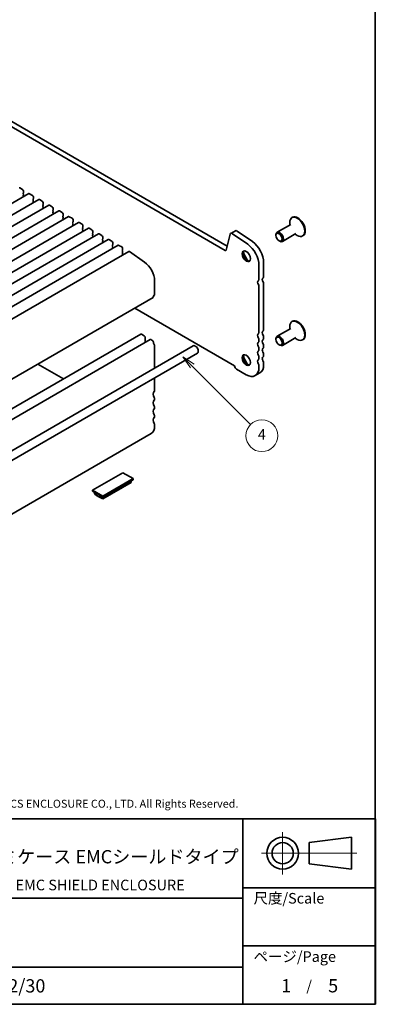
# Model space of a CAD drawing. Units: millimetres. Extents: x 0 to 4732, y 0 to 843.
# Drawn here: x 648 to 782, y 0 to 371 of the extents above; entities that cross this region are included whole.
import ezdxf
from ezdxf.enums import TextEntityAlignment as Align

# ---------------------------------------------------------------- set-up
doc = ezdxf.new("R2010")
doc.units = ezdxf.units.MM
doc.header["$LTSCALE"] = 2
for name, color, linetype, lineweight in [('Border (ISO)', 7, 'Continuous', 35), ('Hatch (ISO)', 1, 'Continuous', 18), ('Symbol (TK)', 100, 'Continuous', 18), ('Title (ISO)', 7, 'Continuous', 35), ('Visible (ISO)', 7, 'Continuous', 35)]:
    doc.layers.add(name, color=color, linetype=linetype, lineweight=lineweight)
doc.styles.add('Note Text (TK)', font='MS PGothic.ttf')
doc.styles.add('Note Text (TK2)', font='MS PGothic.ttf')
doc.styles.add('takachi1', font='MS PGothic.ttf', dxfattribs={"height": 2.5})
doc.styles.add('文字スタイル67', font='arial.ttf')

# ---------------------------------------------------------------- blocks, each defined once
blk = doc.blocks.new('図面枠 tk図枠')
at = {"layer": 'Border (ISO)'}
for p in [(405.5, 289), (14.5, 8)]:
    blk.add_line(p, (405.5, 8), dxfattribs=at)
blk = doc.blocks.new('表題欄 tk表題欄')
at = {"layer": 'Hatch (ISO)'}
h = blk.add_hatch(color=256, dxfattribs=at)
edge = h.paths.add_edge_path(flags=0)
edge.add_arc((95.58, 236.3), 0.596, 270, 360)
edge.add_line((96.17, 236.3), (96.17, 239.71))
edge.add_arc((95.58, 239.71), 0.596, 0, 90)
edge.add_line((95.58, 240.31), (79.14, 240.31))
edge.add_arc((79.14, 239.71), 0.596, 90, 180)
edge.add_line((78.54, 239.71), (78.54, 236.3))
edge.add_arc((79.14, 236.3), 0.596, 180, 270)
edge.add_line((79.14, 235.7), (95.58, 235.7))
edge = h.paths.add_edge_path()
edge.add_line((77.84, 239.96), (77.84, 236.05))
edge.add_arc((78.54, 236.05), 0.702, 180, 270)
edge.add_line((78.54, 235.35), (96.17, 235.35))
edge.add_arc((96.17, 236.05), 0.702, 270, 360)
edge.add_line((96.87, 236.05), (96.87, 239.96))
edge.add_arc((96.17, 239.96), 0.702, 0, 90)
edge.add_line((96.17, 240.66), (78.54, 240.66))
edge.add_arc((78.54, 239.96), 0.702, 90, 180)
for points in [[(79.07, 239.15), (79.07, 238.66), (79.92, 238.66), (79.92, 236.66), (80.51, 236.66), (80.51, 238.66), (81.36, 238.66), (81.36, 239.15)], [(85.68, 236.66), (84.94, 237.89), (84.42, 237.32), (84.42, 236.66), (83.9, 236.66), (83.9, 239.15), (84.42, 239.15), (84.42, 238.1), (85.39, 239.15), (86.11, 239.15), (85.32, 238.3), (86.3, 236.66)], [(92.09, 239.15), (92.09, 236.66), (92.61, 236.66), (92.61, 237.66), (93.77, 237.66), (93.77, 236.66), (94.29, 236.66), (94.29, 239.15), (93.77, 239.15), (93.77, 238.15), (92.61, 238.15), (92.61, 239.15)], [(94.84, 239.15), (94.84, 236.66), (95.36, 236.66), (95.36, 239.15)]]:
    blk.add_hatch(color=256, dxfattribs=at).paths.add_polyline_path(points)
h = blk.add_hatch(color=256, dxfattribs=at)
h.paths.add_polyline_path([(82.59, 237.71), (81.95, 237.71), (82.27, 238.58)], flags=0)
h.paths.add_polyline_path([(82.78, 237.2), (81.76, 237.2), (81.57, 236.66), (80.95, 236.66), (81.86, 239.15), (82.68, 239.15), (83.59, 236.66), (82.98, 236.66)])
h = blk.add_hatch(color=256, dxfattribs=at)
h.paths.add_polyline_path([(87.53, 237.71), (88.16, 237.71), (87.85, 238.58)], flags=0)
h.paths.add_polyline_path([(87.14, 236.66), (87.34, 237.2), (88.35, 237.2), (88.55, 236.66), (89.17, 236.66), (88.25, 239.15), (87.44, 239.15), (86.52, 236.66)])
h = blk.add_hatch(color=256, dxfattribs=at)
edge = h.paths.add_edge_path()
edge.add_arc((90.52, 237.9), 1.27, 38.5505, 336.582)
edge.add_line((91.69, 237.4), (91.17, 237.62))
edge.add_ellipse((90.52, 237.9), major_axis=(0, -0.8), ratio=0.867347, start_angle=128.5505, end_angle=426.582, ccw=False)
edge.add_line((91.09, 238.36), (91.52, 238.7))
at = {"layer": 'Title (ISO)'}
for p, q in [((74.71, 244.05), (255.71, 244.05)), ((74.71, 209.05), (74.71, 244.05)), ((149.71, 244.05), (149.71, 209.05)), ((230.71, 244.05), (230.71, 209.05)), ((255.71, 244.05), (255.71, 209.05)), ((243.21, 239.55), (251.21, 240.55)), ((243.21, 239.55), (243.21, 235.55)), ((251.21, 234.55), (251.21, 240.55)), ((243.21, 235.55), (251.21, 234.55)), ((230.71, 231.05), (255.71, 231.05)), ((74.71, 229.05), (230.71, 229.05)), ((99.71, 229.05), (99.71, 209.05)), ((124.71, 229.05), (124.71, 209.05)), ((230.71, 220.05), (255.71, 220.05)), ((149.71, 216.05), (230.71, 216.05)), ((255.71, 209.05), (74.71, 209.05))]:
    blk.add_line(p, q, dxfattribs=at)
at = {"layer": 'Title (ISO)', "color": 4, "linetype": 'Continuous', "lineweight": 18}
for p, q in [((238.21, 241.55), (238.21, 233.55)), ((252.21, 237.55), (234.21, 237.55))]:
    blk.add_line(p, q, dxfattribs=at)
at = {"layer": 'Title (ISO)'}
for radius in [3, 2]:
    blk.add_circle((238.21, 237.55), radius, dxfattribs=at)
at = {"layer": 'Title (ISO)', "color": 1, "char_height": 2, "line_spacing_factor": 1.5, "style": 'Note Text (TK)'}
for s, insert, attachment_point in [('\\fＭＳ Ｐゴシック|b0|i0;{\\H2.0000;品名/Title}', (151.71, 242.05), 4), ('\\fＭＳ Ｐゴシック|b0|i0;{\\H2.0000;尺度/Scale}', (232.71, 229.05), 4), ('\\fＭＳ Ｐゴシック|b0|i0;{\\H2.0000;承認/Approved}', (87.21, 227.05), 5), ('\\fＭＳ Ｐゴシック|b0|i0;{\\H2.0000;検図/Checked}', (112.21, 227.05), 5), ('\\fＭＳ Ｐゴシック|b0|i0;{\\H2.0000;製図/Created}', (137.21, 227.05), 5), ('\\fＭＳ Ｐゴシック|b0|i0;{\\H2.0000;ページ/Page}', (232.71, 218.05), 4), ('\\fＭＳ Ｐゴシック|b0|i0;{\\H2.0000;作成日/Date}', (151.71, 212.55), 4)]:
    blk.add_mtext(s, dxfattribs=dict(at, insert=insert, attachment_point=attachment_point))
at = {"layer": 'Title (ISO)', "color": 7, "line_spacing_factor": 1.5, "style": 'Note Text (TK)'}
for s, insert, char_height, attachment_point in [('株式会社タカチ電機工業', (99.87, 238.05), 2.5, 4), ('\\fArial|b0|i0;{\\H1.4986;TAKACHI ELECTRONICS ENCLOSURE CO., LTD.}', (99.87, 232.05), 1.4986, 4), ('\\fＭＳ Ｐゴシック|b0|i0;{\\H2.0000;/}', (243.21, 212.55), 2, 5)]:
    blk.add_mtext(s, dxfattribs=dict(at, insert=insert, char_height=char_height, attachment_point=attachment_point))
at = {"layer": 'Title (ISO)', "color": 7}
for tag, p, height, style in [('<品名>_001', (157.38, 235.64), 2.5, 'Note Text (TK)'), ('<Title>_001', (157.49, 230.55), 2, '文字スタイル67'), ('作成日_001', (175.63, 211.28), 2.5, 'Note Text (TK)'), ('<ページ_No.>_001', (237.95, 211.3), 2.5, 'Note Text (TK)'), ('<総ページ数>_001', (246.8, 211.3), 2.5, 'Note Text (TK)')]:
    blk.add_attdef(tag, p, '', height=height, dxfattribs=dict(at, style=style))
at = {"layer": 'Title (ISO)', "color": 7, "style": 'Note Text (TK)'}
blk.add_attdef('<尺度>', text='', height=2.5, dxfattribs=at).set_placement((243.21, 223.55), align=Align.MIDDLE_CENTER)
blk = doc.blocks.new('バルーン6')
at = {"layer": 'Symbol (TK)', "color": 100}
for p, q in [((370.93, 128.38), (369.16, 130.14)), ((371.28, 128.73), (369.16, 130.14)), ((369.16, 130.14), (370.58, 128.02)), ((370.93, 128.38), (381.95, 117.36))]:
    blk.add_line(p, q, dxfattribs=at)
at = {"layer": 'Symbol (TK)'}
blk.add_circle((384.07, 115.24), 3, dxfattribs=at)
at = {"layer": 'Symbol (TK)', "color": 7, "insert": (384.07, 115.22), "char_height": 2, "attachment_point": 5, "style": 'Note Text (TK2)'}
blk.add_mtext('4', dxfattribs=at)

msp = doc.modelspace()

# ---------------------------------------------------------------- linework, layer by layer
at = {"layer": 'Visible (ISO)'}
for p, q in [((725.3309, 284.3945), (618.8856, 345.8508)), ((620.6534, 346.8714), (726.0479, 286.0218)), ((651.1754, 305.7753), (529.553, 235.5566)), ((648.7384, 307.3019), (647.6777, 307.9143)), ((648.9788, 305.9139), (649.0637, 305.9955)), ((649.0637, 305.5383), (648.9788, 305.7179)), ((648.9788, 305.2607), (649.0637, 305.3423)), ((649.0637, 304.8851), (648.9788, 305.0647)), ((648.9788, 304.6075), (649.0637, 304.6891)), ((649.0919, 306.0772), (649.0919, 306.6895)), ((652.4861, 305.1382), (651.4254, 305.7506)), ((654.9231, 303.6116), (533.3007, 233.3929)), ((658.6707, 301.4479), (537.0484, 231.2292)), ((652.7265, 303.7502), (652.8113, 303.8318)), ((652.8113, 303.3746), (652.7265, 303.5542)), ((652.7265, 303.097), (652.8113, 303.1786)), ((652.8113, 302.7214), (652.7265, 302.901)), ((652.7265, 302.4438), (652.8113, 302.5254)), ((652.8396, 303.9135), (652.8396, 304.5258)), ((656.2337, 302.9745), (655.1731, 303.5869)), ((656.4741, 301.5864), (656.559, 301.6681)), ((656.559, 301.2109), (656.4741, 301.3905)), ((656.4741, 300.9332), (656.559, 301.0149)), ((656.5873, 301.7497), (656.5873, 302.3621)), ((659.9814, 300.8108), (658.9207, 301.4231)), ((662.4184, 299.2842), (540.796, 229.0655)), ((666.1661, 297.1205), (544.5437, 226.9018)), ((656.559, 300.5577), (656.4741, 300.7373)), ((656.4741, 300.2801), (656.559, 300.3617)), ((660.2218, 299.4227), (660.3067, 299.5044)), ((660.3067, 299.0471), (660.2218, 299.2268)), ((660.2218, 298.7695), (660.3067, 298.8512)), ((660.3067, 298.3939), (660.2218, 298.5736)), ((660.2218, 298.1163), (660.3067, 298.198)), ((660.3349, 299.586), (660.3349, 300.1984)), ((663.729, 298.6471), (662.6684, 299.2594)), ((663.9695, 297.259), (664.0543, 297.3407)), ((664.0826, 297.4223), (664.0826, 298.0347)), ((669.9137, 294.9568), (548.2914, 224.7381)), ((664.0543, 296.8834), (663.9695, 297.0631)), ((663.9695, 296.6058), (664.0543, 296.6875)), ((664.0543, 296.2302), (663.9695, 296.4099)), ((663.9695, 295.9526), (664.0543, 296.0343)), ((667.4767, 296.4833), (666.4161, 297.0957)), ((667.7171, 295.0953), (667.802, 295.1769)), ((667.802, 294.7197), (667.7171, 294.8993)), ((667.7171, 294.4421), (667.802, 294.5237)), ((667.802, 294.0665), (667.7171, 294.2461)), ((667.7171, 293.7889), (667.802, 293.8706)), ((667.8303, 295.2586), (667.8303, 295.871)), ((671.2244, 294.3196), (670.1637, 294.932)), ((671.5779, 293.0949), (671.5779, 293.7073)), ((750.0335, 294.1603), (744.8949, 291.1935)), ((749.6779, 293.955), (749.6779, 294.9116)), ((750.7184, 296.8652), (750.5063, 296.7427)), ((673.6614, 292.793), (552.039, 222.5743)), ((677.4091, 290.6293), (555.7867, 220.4106)), ((671.4648, 292.9316), (671.5496, 293.0132)), ((671.5496, 292.556), (671.4648, 292.7356)), ((671.4648, 292.2784), (671.5496, 292.36)), ((671.5496, 291.9028), (671.4648, 292.0824)), ((671.4648, 291.6252), (671.5496, 291.7068)), ((674.972, 292.1559), (673.9114, 292.7683)), ((675.2125, 290.7679), (675.2973, 290.8495)), ((675.2973, 290.3923), (675.2125, 290.5719)), ((675.2125, 290.1147), (675.2973, 290.1963)), ((675.2973, 289.7391), (675.2125, 289.9187)), ((675.3256, 290.9312), (675.3256, 291.5435)), ((678.7197, 289.9922), (677.6591, 290.6046)), ((727.1407, 290.4519), (725.674, 284.5059)), ((729.1411, 291.813), (727.3733, 290.7924)), ((733.7852, 286.6741), (728.0932, 290.6698)), ((729.861, 291.6905), (735.553, 287.6948)), ((744.4806, 289.9922), (744.4806, 290.278)), ((752.0335, 290.6962), (746.8949, 287.7294)), ((751.6779, 290.4909), (752.5063, 290.0126)), ((754.7184, 289.937), (754.5063, 289.8145)), ((681.1567, 288.4656), (559.5344, 218.2469)), ((684.9044, 286.3019), (563.282, 216.0832)), ((675.2125, 289.4615), (675.2973, 289.5431)), ((678.9601, 288.6041), (679.045, 288.6858)), ((679.045, 288.2286), (678.9601, 288.4082)), ((678.9601, 287.951), (679.045, 288.0326)), ((679.045, 287.5754), (678.9601, 287.755)), ((678.9601, 287.2978), (679.045, 287.3794)), ((679.0733, 288.7674), (679.0733, 289.3798)), ((682.4674, 287.8285), (681.4067, 288.4409)), ((682.7078, 286.4404), (682.7926, 286.5221)), ((682.7926, 286.0648), (682.7078, 286.2445)), ((682.8209, 286.6037), (682.8209, 287.2161)), ((686.215, 285.6648), (685.1544, 286.2771)), ((745.6474, 287.9714), (745.8949, 287.8285)), ((688.8575, 284.0192), (567.2351, 213.8005)), ((682.7078, 285.7872), (682.7926, 285.8689)), ((682.7926, 285.4116), (682.7078, 285.5913)), ((682.7078, 285.134), (682.7926, 285.2157)), ((686.4555, 284.2767), (686.5403, 284.3584)), ((686.5403, 283.9011), (686.4555, 284.0808)), ((686.4555, 283.6235), (686.5403, 283.7052)), ((686.5403, 283.2479), (686.4555, 283.4276)), ((686.4555, 282.9703), (686.5403, 283.052)), ((686.5082, 282.6628), (686.4555, 282.7744)), ((686.5686, 284.44), (686.5686, 285.0524)), ((694.8374, 279.9744), (689.1454, 283.9701)), ((738.046, 273.4867), (738.046, 278.7347)), ((739.8137, 279.7553), (739.8137, 274.5073)), ((698.6248, 267.6691), (698.6248, 272.9171)), ((739.8137, 271.7416), (739.8137, 254.5031)), ((738.046, 253.4825), (738.046, 270.721)), ((698.0816, 266.6379), (576.4592, 196.4192)), ((691.1251, 262.6216), (728.8544, 240.8386)), ((750.7184, 257.6733), (750.5063, 257.5509)), ((571.8027, 182.5864), (693.425, 252.8051)), ((693.675, 252.7804), (694.7357, 252.168)), ((750.0335, 254.9685), (744.8949, 252.0017)), ((749.6779, 254.7632), (749.6779, 255.7197)), ((575.3382, 180.5452), (696.9606, 250.7639)), ((695.0892, 251.5556), (695.0892, 249.6835)), ((697.2106, 250.7391), (697.9316, 250.3229)), ((738.046, 250.2165), (738.046, 250.6494)), ((739.8137, 251.67), (739.8137, 251.2371)), ((744.4806, 250.8004), (744.4806, 251.0861)), ((752.0335, 251.5044), (746.8949, 248.5376)), ((751.6779, 251.2991), (752.5063, 250.8208)), ((754.7184, 250.7451), (754.5063, 250.6227)), ((713.2043, 248.3893), (590.8749, 177.7623)), ((714.8043, 245.618), (592.4749, 174.9911)), ((698.6248, 248.5061), (698.6248, 239.9718)), ((738.046, 246.9505), (738.046, 247.3834)), ((739.8137, 248.404), (739.8137, 247.9711)), ((739.8137, 245.138), (739.8137, 244.7052)), ((745.6474, 248.7795), (745.8949, 248.6366)), ((654.5324, 241.4948), (664.1836, 235.9226)), ((738.046, 243.6845), (738.046, 244.1174)), ((739.8137, 241.872), (739.8137, 241.2473)), ((729.596, 239.5939), (733.273, 237.4711)), ((738.4158, 238.1574), (736.648, 237.1367)), ((738.046, 240.2267), (738.046, 240.8514)), ((698.6248, 236.2767), (698.6248, 231.335)), ((698.6248, 228.5019), (698.6248, 228.069)), ((698.6248, 225.2359), (698.6248, 224.8031)), ((698.6248, 221.9699), (698.6248, 221.5371)), ((698.6248, 218.7039), (698.6248, 218.0793)), ((575.7598, 145.1139), (697.3821, 215.3326)), ((686.604, 200.5246), (675.2195, 193.9518)), ((679.1086, 191.7064), (690.493, 198.2792)), ((679.1086, 191.2982), (690.493, 197.871)), ((689.7859, 196.8556), (679.1086, 190.691)), ((690.493, 198.2792), (686.604, 200.5246)), ((689.7859, 197.4627), (689.7859, 196.8556)), ((690.493, 197.871), (690.493, 198.2792)), ((675.2195, 193.9518), (679.1086, 191.7064)), ((675.2195, 193.5435), (675.2195, 193.9518)), ((675.2195, 193.5435), (679.1086, 191.2982)), ((675.9266, 193.1353), (675.9266, 192.5282)), ((679.1086, 191.2982), (679.1086, 191.7064)), ((679.1086, 190.691), (679.1086, 191.2982))]:
    msp.add_line(p, q, dxfattribs=at)
for centre, major_axis, start_param, end_param in [((647.6777, 307.506), (-0.25, 0.433), 5.49778714, 6.28318531), ((648.7384, 306.8937), (-0.25, 0.433), 3.92699082, 5.49778714), ((649.0919, 305.7506), (-0.1, 0.1732), 0.14189705, 1.42889927), ((649.0919, 305.0974), (-0.1, 0.1732), 0.14189705, 1.42889927), ((649.0919, 304.4442), (-0.1, 0.1732), 0.14189705, 0.98188466), ((648.9505, 306.1588), (0.1, -0.1732), 0.14189705, 0.78539816), ((648.9505, 305.5056), (0.1, -0.1732), 0.14189705, 1.42889927), ((648.9505, 304.8524), (0.1, -0.1732), 0.14189705, 1.42889927), ((651.4254, 305.3423), (-0.25, 0.433), 5.49778714, 6.28318531), ((652.4861, 304.73), (-0.25, 0.433), 3.92699082, 5.49778714), ((652.8396, 303.5869), (-0.1, 0.1732), 0.14189705, 1.42889927), ((652.8396, 302.9337), (-0.1, 0.1732), 0.14189705, 1.42889927), ((652.8396, 302.2805), (-0.1, 0.1732), 0.14189705, 0.98188466), ((652.6982, 303.9951), (0.1, -0.1732), 0.14189705, 0.78539816), ((652.6982, 303.3419), (0.1, -0.1732), 0.14189705, 1.42889927), ((652.6982, 302.6887), (0.1, -0.1732), 0.14189705, 1.42889927), ((655.1731, 303.1786), (-0.25, 0.433), 5.49778714, 6.28318531), ((656.2337, 302.5662), (-0.25, 0.433), 3.92699082, 5.49778714), ((656.5873, 301.4231), (-0.1, 0.1732), 0.14189705, 1.42889927), ((656.5873, 300.7699), (-0.1, 0.1732), 0.14189705, 1.42889927), ((656.4458, 301.8314), (0.1, -0.1732), 0.14189705, 0.78539816), ((656.4458, 301.1782), (0.1, -0.1732), 0.14189705, 1.42889927), ((658.9207, 301.0149), (-0.25, 0.433), 5.49778714, 6.28318531), ((656.5873, 300.1168), (-0.1, 0.1732), 0.14189705, 0.98188466), ((656.4458, 300.525), (0.1, -0.1732), 0.14189705, 1.42889927), ((659.9814, 300.4025), (-0.25, 0.433), 3.92699082, 5.49778714), ((660.3349, 299.2594), (-0.1, 0.1732), 0.14189705, 1.42889927), ((660.3349, 298.6062), (-0.1, 0.1732), 0.14189705, 1.42889927), ((660.3349, 297.953), (-0.1, 0.1732), 0.14189705, 0.98188466), ((660.1935, 299.6677), (0.1, -0.1732), 0.14189705, 0.78539816), ((660.1935, 299.0145), (0.1, -0.1732), 0.14189705, 1.42889927), ((660.1935, 298.3613), (0.1, -0.1732), 0.14189705, 1.42889927), ((662.6684, 298.8512), (-0.25, 0.433), 5.49778714, 6.28318531), ((663.729, 298.2388), (-0.25, 0.433), 3.92699082, 5.49778714), ((664.0826, 297.0957), (-0.1, 0.1732), 0.14189705, 1.42889927), ((663.9412, 297.504), (0.1, -0.1732), 0.14189705, 0.78539816), ((666.4161, 296.6875), (-0.25, 0.433), 5.49778714, 6.28318531), ((752.7184, 293.4011), (2, -3.4641), 0, 3.14159265), ((664.0826, 296.4425), (-0.1, 0.1732), 0.14189705, 1.42889927), ((664.0826, 295.7893), (-0.1, 0.1732), 0.14189705, 0.98188466), ((663.9412, 296.8508), (0.1, -0.1732), 0.14189705, 1.42889927), ((663.9412, 296.1976), (0.1, -0.1732), 0.14189705, 1.42889927), ((667.4767, 296.0751), (-0.25, 0.433), 3.92699082, 5.49778714), ((667.8303, 294.932), (-0.1, 0.1732), 0.14189705, 1.42889927), ((667.8303, 294.2788), (-0.1, 0.1732), 0.14189705, 1.42889927), ((667.8303, 293.6256), (-0.1, 0.1732), 0.14189705, 0.98188466), ((667.6888, 295.3402), (0.1, -0.1732), 0.14189705, 0.78539816), ((667.6888, 294.687), (0.1, -0.1732), 0.14189705, 1.42889927), ((667.6888, 294.0339), (0.1, -0.1732), 0.14189705, 1.42889927), ((670.1637, 294.5237), (-0.25, 0.433), 5.49778714, 6.28318531), ((671.2244, 293.9114), (-0.25, 0.433), 3.92699082, 5.49778714), ((752.5063, 293.2786), (2, -3.4641), 5.49778714, 10.21017612), ((671.5779, 292.7683), (-0.1, 0.1732), 0.14189705, 1.42889927), ((671.5779, 292.1151), (-0.1, 0.1732), 0.14189705, 1.42889927), ((671.5779, 291.4619), (-0.1, 0.1732), 0.14189705, 0.98188466), ((671.4365, 293.1765), (0.1, -0.1732), 0.14189705, 0.78539816), ((671.4365, 292.5233), (0.1, -0.1732), 0.14189705, 1.42889927), ((671.4365, 291.8701), (0.1, -0.1732), 0.14189705, 1.42889927), ((673.9114, 292.36), (-0.25, 0.433), 5.49778714, 6.28318531), ((674.972, 291.7477), (-0.25, 0.433), 3.92699082, 5.49778714), ((675.3256, 290.6046), (-0.1, 0.1732), 0.14189705, 1.42889927), ((675.3256, 289.9514), (-0.1, 0.1732), 0.14189705, 1.42889927), ((675.1842, 291.0128), (0.1, -0.1732), 0.14189705, 0.78539816), ((675.1842, 290.3596), (0.1, -0.1732), 0.14189705, 1.42889927), ((675.1842, 289.7064), (0.1, -0.1732), 0.14189705, 1.42889927), ((677.6591, 290.1963), (-0.25, 0.433), 5.49778714, 6.28318531), ((678.7197, 289.5839), (-0.25, 0.433), 3.92699082, 5.49778714), ((727.9983, 289.7099), (-0.625, 1.0825), 5.39026758, 6.82423738), ((729.7661, 290.7305), (-0.625, 1.0825), 5.39026758, 6.28318531), ((745.8949, 289.4615), (1, -1.7321), 5.49778714, 10.21017612), ((675.3256, 289.2982), (-0.1, 0.1732), 0.14189705, 0.98188466), ((679.0733, 288.4409), (-0.1, 0.1732), 0.14189705, 1.42889927), ((679.0733, 287.7877), (-0.1, 0.1732), 0.14189705, 1.42889927), ((679.0733, 287.1345), (-0.1, 0.1732), 0.14189705, 0.98188466), ((678.9318, 288.8491), (0.1, -0.1732), 0.14189705, 0.78539816), ((678.9318, 288.1959), (0.1, -0.1732), 0.14189705, 1.42889927), ((678.9318, 287.5427), (0.1, -0.1732), 0.14189705, 1.42889927), ((681.4067, 288.0326), (-0.25, 0.433), 5.49778714, 6.28318531), ((682.4674, 287.4202), (-0.25, 0.433), 3.92699082, 5.49778714), ((682.8209, 286.2771), (-0.1, 0.1732), 0.14189705, 1.42889927), ((682.6795, 286.6854), (0.1, -0.1732), 0.14189705, 0.78539816), ((682.6795, 286.0322), (0.1, -0.1732), 0.14189705, 1.42889927), ((685.1544, 285.8689), (-0.25, 0.433), 5.49778714, 6.28318531), ((733.273, 281.4903), (-3.375, 5.8457), 3.92699082, 5.39026758), ((735.0408, 282.511), (3.375, -5.8457), 0.78539816, 2.24867493), ((682.8209, 285.6239), (-0.1, 0.1732), 0.14189705, 1.42889927), ((682.8209, 284.9707), (-0.1, 0.1732), 0.14189705, 0.98188466), ((682.6795, 285.379), (0.1, -0.1732), 0.14189705, 1.42889927), ((686.215, 285.2565), (-0.25, 0.433), 3.92699082, 5.49778714), ((686.5686, 284.1134), (-0.1, 0.1732), 0.14189705, 1.42889927), ((686.5686, 283.4602), (-0.1, 0.1732), 0.14189705, 1.42889927), ((686.5686, 282.807), (-0.1, 0.1732), 0.14189705, 1.42889927), ((686.4272, 284.5217), (0.1, -0.1732), 0.14189705, 0.78539816), ((686.4272, 283.8685), (0.1, -0.1732), 0.14189705, 1.42889927), ((686.4272, 283.2153), (0.1, -0.1732), 0.14189705, 1.42889927), ((689.1075, 283.5861), (-0.25, 0.433), 5.39026758, 6.28318531), ((725.3309, 284.8028), (0.25, -0.433), 5.49778714, 6.82423738), ((733.6266, 282.3784), (1.125, -1.9486), 3.29938143, 6.12539653), ((735.0408, 283.1949), (2.125, -3.6806), 4.20390758, 5.22087038), ((694.3821, 275.3666), (-3, 5.1962), 3.92699082, 5.39026758), ((738.4349, 271.8456), (-0.625, 1.0825), 0.01840416, 1.58686715), ((737.1621, 273.997), (0.625, -1.0825), 0.01840416, 0.78539816), ((737.3035, 271.1497), (-0.525, 0.9093), 3.92699082, 4.7284598), ((740.2026, 272.8662), (-0.625, 1.0825), 0.01840416, 1.58686715), ((738.9299, 275.0176), (0.625, -1.0825), 0.01840416, 0.78539816), ((739.0713, 272.1703), (0.525, -0.9093), 0.78539816, 1.58686715), ((699.544, 265.7218), (-1, 1.7321), 0.01840416, 0.65459067), ((698.2712, 267.8732), (0.25, -0.433), 0.01840416, 0.78539816), ((697.9316, 266.8977), (0.15, -0.2598), 0, 0.65459067), ((752.5063, 254.0868), (2, -3.4641), 5.49778714, 10.21017612), ((752.7184, 254.2092), (2, -3.4641), 0, 3.14159265), ((693.675, 252.3721), (-0.25, 0.433), 5.49778714, 6.28318531), ((738.4349, 251.8414), (-0.625, 1.0825), 0.01840416, 1.55239217), ((737.1621, 253.9928), (0.625, -1.0825), 0.01840416, 0.78539816), ((740.2026, 252.862), (-0.625, 1.0825), 0.01840416, 1.55239217), ((738.9299, 255.0134), (0.625, -1.0825), 0.01840416, 0.78539816), ((694.7357, 251.7597), (0.25, -0.433), 0.78539816, 2.35619449), ((697.2106, 250.3309), (-0.25, 0.433), 5.49778714, 6.28318531), ((697.9316, 250.0779), (0.15, -0.2598), 0.91620566, 2.35619449), ((699.544, 249.3919), (1, -1.7321), 4.05779831, 4.69398482), ((698.2712, 248.7102), (0.25, -0.433), 0.78539816, 1.55239217), ((738.4349, 248.5754), (-0.625, 1.0825), 0.01840416, 1.55239217), ((737.1621, 251.1597), (-0.625, 1.0825), 3.92699082, 4.69398482), ((737.1621, 250.7268), (0.625, -1.0825), 0.01840416, 0.78539816), ((740.2026, 249.596), (-0.625, 1.0825), 0.01840416, 1.55239217), ((738.9299, 252.1803), (0.625, -1.0825), 0.78539816, 1.55239217), ((738.9299, 251.7474), (0.625, -1.0825), 0.01840416, 0.78539816), ((738.9299, 248.9143), (0.625, -1.0825), 0.78539816, 1.55239217), ((745.8949, 250.2696), (1, -1.7321), 5.49778714, 10.21017612), ((714.0043, 247.0036), (0.8, -1.3856), 0, 3.14159263), ((738.4349, 245.3094), (-0.625, 1.0825), 0.01840416, 1.55239217), ((737.1621, 247.8937), (-0.625, 1.0825), 3.92699082, 4.69398482), ((737.1621, 247.4608), (0.625, -1.0825), 0.01840416, 0.78539816), ((740.2026, 246.33), (-0.625, 1.0825), 0.01840416, 1.55239217), ((738.9299, 248.4815), (0.625, -1.0825), 0.01840416, 0.78539816), ((738.9299, 245.6483), (0.625, -1.0825), 0.78539816, 1.55239217), ((733.6266, 243.1865), (1.125, -1.9486), 3.29938143, 6.12539653), ((735.0408, 244.003), (2.125, -3.6806), 4.20390758, 5.22087038), ((738.4349, 242.0434), (-0.625, 1.0825), 0.01840416, 1.55239217), ((737.1621, 244.6277), (-0.625, 1.0825), 3.92699082, 4.69398482), ((737.1621, 244.1948), (0.625, -1.0825), 0.01840416, 0.78539816), ((737.1621, 241.3617), (-0.625, 1.0825), 3.92699082, 4.69398482), ((740.2026, 243.0641), (-0.625, 1.0825), 0.01840416, 1.55239217), ((738.9299, 245.2155), (0.625, -1.0825), 0.01840416, 0.78539816), ((738.9299, 242.3823), (0.625, -1.0825), 0.78539816, 1.55239217), ((729.596, 240.4513), (0.525, -0.9093), 3.97462788, 5.49778714), ((733.273, 242.9824), (3.375, -5.8457), 5.49778714, 7.06858347), ((735.0408, 244.003), (3.375, -5.8457), 0, 0.78539816), ((699.544, 229.3877), (-1, 1.7321), 0.01840416, 1.55239217), ((698.2712, 231.5392), (0.25, -0.433), 0.01840416, 0.78539816), ((699.544, 226.1217), (-1, 1.7321), 0.01840416, 1.55239217), ((698.2712, 228.706), (0.25, -0.433), 0.78539816, 1.55239217), ((698.2712, 228.2732), (0.25, -0.433), 0.01840416, 0.78539816), ((699.544, 222.8558), (-1, 1.7321), 0.01840416, 1.55239217), ((698.2712, 225.44), (0.25, -0.433), 0.78539816, 1.55239217), ((698.2712, 225.0072), (0.25, -0.433), 0.01840416, 0.78539816), ((699.544, 219.5898), (-1, 1.7321), 0.01840416, 1.55239217), ((698.2712, 222.174), (0.25, -0.433), 0.78539816, 1.55239217), ((698.2712, 221.7412), (0.25, -0.433), 0.01840416, 0.78539816), ((694.3821, 220.5287), (3, -5.1962), 0, 0.78539816), ((698.2712, 218.9081), (0.25, -0.433), 0.78539816, 1.55239217), ((677.5176, 199.5652), (5, -8.6603), 5.27084411, 5.72473018)]:
    msp.add_ellipse(centre, major_axis=major_axis, ratio=0.57735027, start_param=start_param, end_param=end_param, dxfattribs=at)
for centre, major_axis in [((745.6474, 289.3186), (0.825, -1.4289)), ((733.273, 282.1742), (-1.125, 1.9486)), ((745.6474, 250.1267), (0.825, -1.4289)), ((733.273, 242.9824), (-1.125, 1.9486))]:
    msp.add_ellipse(centre, major_axis=major_axis, ratio=0.57735027, dxfattribs=at)

# ---------------------------------------------------------------- block references
at = {"xscale": 2, "yscale": 2, "zscale": 2}
msp.add_blockref('図面枠 tk図枠', (-29, -16), dxfattribs=at)
ref = msp.add_blockref('表題欄 tk表題欄', (270.5824, -418.1055), dxfattribs=dict(xscale=2, yscale=2, zscale=2))
ref.add_attrib('<品名>_001', 'ヒートシンクアルミケース EMCシールドタイプ', (585.3466, 53.1733), dxfattribs={"layer": 'Title (ISO)', "color": 7, "height": 5, "style": 'Note Text (TK)'})
ref.add_attrib('作成日_001', '2022/12/30', (621.7614, 4.4574), dxfattribs={"layer": 'Title (ISO)', "color": 7, "height": 5, "style": 'Note Text (TK)'})
ref.add_attrib('<Title>_001', 'HEAT-SINK ALUMINIUM EMC SHIELD ENCLOSURE', (585.5525, 42.9986), dxfattribs={"layer": 'Title (ISO)', "color": 7, "height": 4, "style": '文字スタイル67'})
ref.add_attrib('<ページ_No.>_001', '1', (746.4801, 4.5), dxfattribs={"layer": 'Title (ISO)', "color": 7, "height": 5, "style": 'Note Text (TK)'})
ref.add_attrib('<総ページ数>_001', '5', (764.1818, 4.5), dxfattribs={"layer": 'Title (ISO)', "color": 7, "height": 5, "style": 'Note Text (TK)'})
at = {"layer": 'Symbol (TK)', "xscale": 2, "yscale": 2, "zscale": 2}
msp.add_blockref('バルーン6', (-29, -16), dxfattribs=at)

# ---------------------------------------------------------------- texts
at = {"insert": (426.6632, 77.1632), "char_height": 3, "attachment_point": 1, "style": 'takachi1'}
msp.add_mtext_dynamic_manual_height_columns('{\\fMeiryo UI|b0|i0|c128|p50;本図面および付帯する部品図の著作権は株式会社タカチ電機工業に帰属します。 / Copyright (C)  TAKACHI ELECTRONICS ENCLOSURE CO., LTD. All Rights Reserved.}', width=379.336758, gutter_width=25, heights=[0], dxfattribs=at)

doc.saveas('drawing.dxf')
